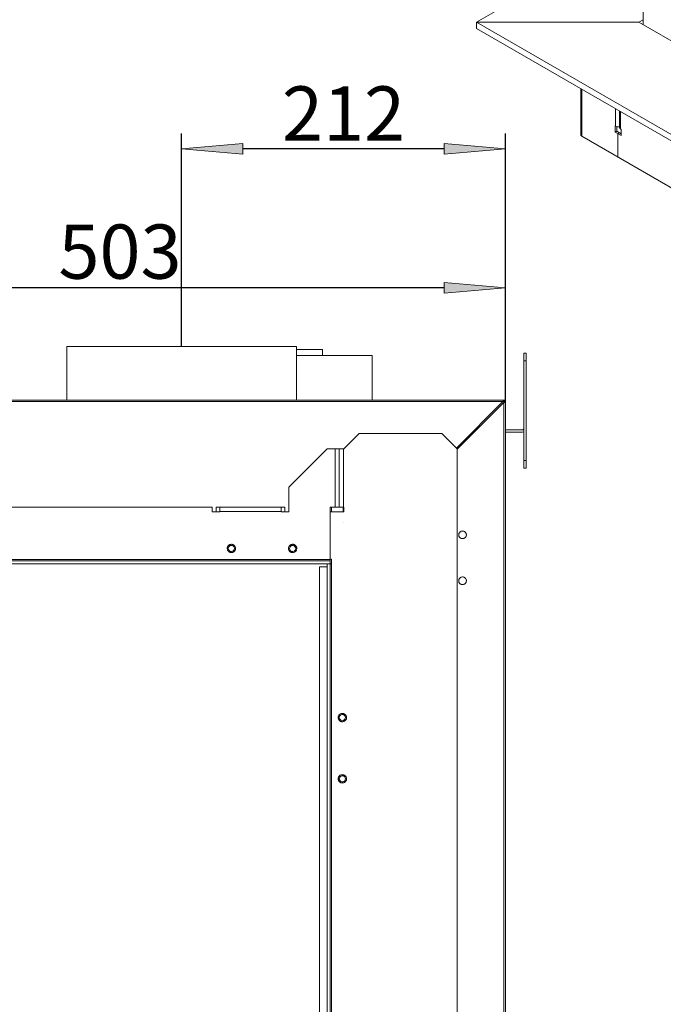
# Model space of a CAD drawing. Units: millimetres. Extents: x -2159 to 2041, y -1366 to 1604.
# Drawn here: x 452 to 873, y -36 to 607 of the extents above; entities that cross this region are included whole.
import ezdxf

# ---------------------------------------------------------------- set-up
doc = ezdxf.new("R2010")
doc.units = ezdxf.units.MM
doc.header["$LTSCALE"] = 10
doc.header["$PDMODE"] = 1
doc.header["$PDSIZE"] = -2
doc.layers.get('0').update_dxf_attribs({"lineweight": 18})
doc.layers.add('Geen', color=7, linetype='Continuous', lineweight=9)
doc.layers.add('Maatlijnen', color=7, linetype='Continuous', lineweight=9)
doc.styles.add('Century Gothic', font='Century Gothic')
doc.dimstyles.new('iFiRE', dxfattribs={"dimtxt": 35.401801, "dimasz": 39.997559, "dimexe": 10, "dimexo": 0, "dimgap": 5, "dimtad": 1, "dimdec": 0, "dimtxsty": 'Century Gothic', "dimblk": 'VW_FILLEDARROW', "dimblk1": 'VW_FILLEDARROW', "dimblk2": 'VW_FILLEDARROW', "dimcen": 0, "dimazin": 0, "dimtfac": 1, "dimtdec": 0, "dimtix": 1, "dimtmove": 0, "dimatfit": 0, "dimldrblk": 'VW_FILLEDARROW-1', "dimfxl": 1, "dimfrac": 2, "dimtolj": 1, "dimarcsym": 0})

# ---------------------------------------------------------------- blocks, each defined once
blk = doc.blocks.new('Groep-4-1')
at = {"layer": 'Geen', "color": 7, "linetype": 'Continuous', "lineweight": 9}
for p, q in [((859.52, 1171.79), (859.52, 603.51)), ((859.52, 668.02), (750.62, 605.14)), ((856.69, 605.14), (750.62, 605.14)), ((1601.98, 113.61), (750.62, 605.14)), ((856.69, 605.14), (750.62, 605.14)), ((750.62, 605.14), (750.62, 601.06)), ((859.52, 606.78), (856.69, 605.14)), ((1601.98, 174.85), (856.69, 605.14)), ((750.62, 601.06), (1601.98, 109.53)), ((818.78, 561.71), (818.79, 532.03)), ((818.78, 561.71), (818.79, 531.43)), ((819.43, 561.34), (819.43, 530.72)), ((841.28, 548.72), (841.28, 537.29)), ((843.89, 547.22), (843.89, 536.13)), ((844.53, 546.85), (844.53, 535.42)), ((841.13, 537.38), (841.28, 537.29)), ((841.13, 533.29), (841.13, 537.38)), ((842.19, 533.91), (841.13, 533.29)), ((841.28, 537.29), (841.76, 537.08)), ((841.76, 537.08), (842.51, 536.92)), ((842.19, 536.99), (842.19, 533.91)), ((845.02, 532.27), (842.19, 533.91)), ((843.3, 536.92), (842.51, 536.92)), ((843.89, 537.05), (843.3, 536.92)), ((843.89, 536.13), (844.16, 535.7)), ((844.16, 535.7), (844.53, 535.42)), ((844.53, 535.42), (845.02, 535.13)), ((845.02, 535.13), (845.02, 531.05)), ((818.79, 531.43), (819.05, 531)), ((819.05, 531), (819.43, 530.72)), ((819.43, 530.72), (1600.35, 79.85)), ((841.13, 533.29), (845.02, 531.05)), ((843.96, 532.88), (842.9, 532.27)), ((842.9, 517.17), (842.9, 532.27))]:
    blk.add_line(p, q, dxfattribs=at)
blk = doc.blocks.new('Groep-6-1')
at = {"layer": 'Geen', "color": 7, "linetype": 'Continuous', "lineweight": 9}
for p, q in [((482.97, 393.32), (482.97, 358.32)), ((632.97, 393.32), (482.97, 393.32)), ((632.97, 358.32), (632.97, 393.32)), ((649.97, 391.42), (632.97, 391.42)), ((642.39, 387.42), (632.97, 387.42)), ((659.19, 387.42), (642.39, 387.42)), ((649.97, 391.42), (649.97, 387.42)), ((671.88, 387.42), (659.19, 387.42)), ((682.47, 387.42), (671.88, 387.42)), ((682.47, 387.42), (682.47, 358.32)), ((781.47, 388.92), (781.47, 313.92)), ((782.97, 388.92), (781.47, 388.92)), ((782.97, 313.92), (782.97, 388.92)), ((782.97, 383.92), (781.47, 383.92)), ((662.97, 358.32), (270.97, 358.32)), ((767.87, 357.32), (270.97, 357.32)), ((699.22, 358.32), (662.97, 358.32)), ((740.07, 358.32), (699.22, 358.32)), ((767.87, 357.32), (737.47, 326.92)), ((768.47, 356.72), (737.97, 326.22)), ((763.87, 358.32), (740.07, 358.32)), ((768.47, 358.32), (763.87, 358.32)), ((767.87, 357.32), (767.89, 357.65)), ((767.88, 357.43), (767.87, 357.32)), ((767.88, 357.38), (767.87, 357.32)), ((767.88, 357.36), (767.87, 357.32)), ((767.87, 357.32), (767.89, 357.35)), ((767.89, 357.65), (767.91, 357.94)), ((767.89, 357.35), (767.92, 357.39)), ((767.91, 357.94), (767.93, 358.15)), ((767.92, 357.39), (767.94, 357.41)), ((767.93, 358.15), (767.95, 358.28)), ((767.94, 357.41), (767.97, 357.42)), ((767.95, 358.28), (767.97, 358.32)), ((767.97, 358.32), (767.97, 357.42)), ((768.47, 357.42), (767.97, 357.42)), ((768.6, 358.31), (768.47, 358.32)), ((768.79, 358.26), (768.47, 358.32)), ((768.47, 357.42), (768.47, 358.32)), ((768.47, 357.42), (768.49, 357.41)), ((768.47, 357.42), (768.49, 357.41)), ((768.47, 357.42), (768.49, 357.41)), ((768.51, 356.74), (768.47, 356.72)), ((768.61, 356.73), (768.47, 356.72)), ((768.47, 356.72), (768.55, 356.73)), ((768.47, 356.72), (768.52, 356.73)), ((768.72, 356.73), (768.47, 356.72)), ((768.47, -561.68), (768.47, 356.72)), ((768.54, 357.39), (768.49, 357.41)), ((768.49, 357.41), (768.52, 357.39)), ((768.54, 356.77), (768.51, 356.74)), ((769.18, 358.02), (768.54, 357.39)), ((768.54, 357.39), (768.55, 357.37)), ((768.54, 357.39), (768.55, 357.37)), ((768.56, 356.79), (768.54, 356.77)), ((768.55, 357.37), (768.56, 357.34)), ((768.55, 357.37), (768.57, 357.32)), ((768.57, 356.82), (768.56, 356.79)), ((768.57, 357.32), (768.57, 356.82)), ((768.62, 357.32), (768.57, 357.32)), ((769.47, 356.82), (768.57, 356.82)), ((768.7, 358.28), (768.6, 358.31)), ((768.68, 357.32), (768.62, 357.32)), ((768.79, 357.32), (768.68, 357.32)), ((769.02, 356.75), (768.72, 356.73)), ((768.96, 358.18), (768.79, 358.26)), ((769.07, 358.11), (768.79, 358.26)), ((769.02, 357.32), (768.79, 357.32)), ((768.91, 358.21), (768.85, 358.23)), ((768.99, 358.16), (768.91, 358.21)), ((769.47, 357.32), (769.02, 357.32)), ((769.25, 356.77), (769.02, 356.75)), ((769.18, 358.02), (769.07, 358.11)), ((769.26, 357.92), (769.18, 358.02)), ((769.28, 357.89), (769.18, 358.02)), ((769.37, 357.76), (769.18, 358.02)), ((769.26, 357.92), (769.22, 357.96)), ((769.41, 356.79), (769.25, 356.77)), ((769.26, 357.92), (769.31, 357.83)), ((769.42, 357.58), (769.37, 357.76)), ((769.46, 357.45), (769.37, 357.76)), ((769.39, 357.7), (769.41, 357.64)), ((769.43, 357.55), (769.41, 357.64)), ((769.47, 356.82), (769.41, 356.79)), ((769.47, 357.32), (769.46, 357.45)), ((769.47, -561.68), (769.47, 357.32)), ((673.97, 336.42), (663.97, 326.42)), ((682.72, 336.42), (673.97, 336.42)), ((727.97, 336.42), (682.72, 336.42)), ((737.97, 326.42), (727.97, 336.42)), ((749.17, 337.42), (747.97, 337.42)), ((750.67, 338.92), (749.47, 338.92)), ((749.47, 338.92), (749.47, 337.72)), ((780.67, 338.92), (769.47, 338.92)), ((780.67, 337.42), (769.47, 337.42)), ((780.88, 338.94), (780.67, 338.92)), ((780.67, 337.42), (781.27, 337.5)), ((781.13, 339.06), (780.88, 338.94)), ((781.26, 339.19), (781.13, 339.06)), ((781.23, 339.15), (781.13, 339.06)), ((781.23, 339.15), (781.39, 339.36)), ((781.23, 339.15), (781.47, 338.92)), ((781.47, 337.59), (781.27, 337.5)), ((781.42, 339.47), (781.31, 339.26)), ((781.42, 339.47), (781.36, 339.33)), ((781.39, 339.36), (781.46, 339.61)), ((781.47, 339.72), (781.43, 339.51)), ((781.47, 339.72), (781.46, 339.61)), ((652.97, 326.42), (627.97, 301.42)), ((660.97, 326.42), (652.97, 326.42)), ((658.17, 288.42), (658.17, 326.42)), ((661.07, 326.42), (660.97, 326.42)), ((660.97, 326.42), (660.97, 288.42)), ((661.48, 326.42), (661.07, 326.42)), ((662.16, 326.42), (661.48, 326.42)), ((663.03, 326.42), (662.16, 326.42)), ((663.97, 326.42), (663.03, 326.42)), ((663.77, 326.42), (663.77, 288.42)), ((737.97, -567.58), (737.97, 326.42)), ((782.97, 318.92), (781.47, 318.92)), ((782.97, 313.92), (781.47, 313.92)), ((627.97, 301.42), (627.97, 285.42)), ((577.97, 288.42), (377.97, 288.42)), ((577.97, 285.42), (577.97, 288.42)), ((582.97, 285.42), (577.97, 285.42)), ((582.97, 288.42), (580.47, 288.42)), ((580.47, 288.42), (580.47, 285.42)), ((622.97, 288.42), (582.97, 288.42)), ((582.97, 288.42), (582.97, 285.42)), ((610.47, 285.62), (582.97, 285.62)), ((622.97, 285.62), (610.47, 285.62)), ((622.97, 285.42), (622.97, 288.42)), ((625.47, 288.42), (622.97, 288.42)), ((627.97, 285.42), (622.97, 285.42)), ((625.47, 288.42), (625.47, 285.42)), ((654.97, -489.58), (654.97, 288.42)), ((658.17, 288.42), (654.97, 288.42)), ((657.97, 285.42), (654.97, 285.42)), ((655.77, 288.42), (655.77, 285.42)), ((663.97, 285.42), (657.97, 285.42)), ((658.91, 288.42), (658.17, 288.42)), ((660.87, 288.42), (658.91, 288.42)), ((660.97, 288.42), (660.87, 288.42)), ((663.97, 288.42), (660.97, 288.42)), ((663.57, 288.42), (663.57, 285.42)), ((663.97, 288.42), (663.97, 285.42)), ((663.97, 278.32), (663.97, 278.32)), ((738.97, 270.32), (739.09, 271.09)), ((738.97, 270.17), (738.97, 270.32)), ((738.97, 270.32), (739.03, 269.88)), ((739.13, 269.42), (738.97, 270.17)), ((739.13, 271.17), (739.03, 270.76)), ((739.09, 271.09), (739.38, 271.69)), ((739.48, 271.8), (739.2, 271.32)), ((739.38, 271.69), (739.88, 272.25)), ((740.07, 272.36), (739.69, 272.04)), ((739.88, 272.25), (740.57, 272.65)), ((740.66, 272.67), (740.47, 272.59)), ((740.57, 272.65), (741.32, 272.81)), ((741.47, 272.8), (741.12, 272.77)), ((741.32, 272.81), (742.1, 272.74)), ((742.28, 272.67), (741.82, 272.77)), ((742.1, 272.74), (742.72, 272.49)), ((742.87, 272.36), (742.46, 272.59)), ((743.39, 271.91), (742.72, 272.49)), ((743.24, 272.04), (743.46, 271.8)), ((743.39, 271.91), (743.8, 271.21)), ((743.74, 271.32), (743.81, 271.17)), ((743.8, 271.21), (743.96, 270.47)), ((743.97, 270.32), (743.85, 269.54)), ((743.9, 270.76), (743.97, 270.32)), ((743.96, 270.47), (743.97, 270.32)), ((589.23, 263.82), (588.99, 263.69)), ((589.47, 263.93), (589.23, 263.82)), ((589.81, 264.04), (589.47, 263.93)), ((590.14, 264.1), (589.81, 264.04)), ((590.47, 264.12), (590.14, 264.1)), ((590.73, 264.11), (590.47, 264.12)), ((590.99, 264.07), (590.73, 264.11)), ((591.23, 264.01), (590.99, 264.07)), ((591.46, 263.93), (591.23, 264.01)), ((591.6, 263.88), (591.46, 263.93)), ((591.73, 263.81), (591.6, 263.88)), ((591.85, 263.74), (591.73, 263.81)), ((591.97, 263.67), (591.85, 263.74)), ((629.23, 263.82), (628.99, 263.69)), ((629.47, 263.93), (629.23, 263.82)), ((629.81, 264.04), (629.47, 263.93)), ((630.14, 264.1), (629.81, 264.04)), ((630.47, 264.12), (630.14, 264.1)), ((630.73, 264.11), (630.47, 264.12)), ((630.99, 264.07), (630.73, 264.11)), ((631.23, 264.01), (630.99, 264.07)), ((631.46, 263.93), (631.23, 264.01)), ((631.6, 263.88), (631.46, 263.93)), ((631.73, 263.81), (631.6, 263.88)), ((631.85, 263.74), (631.73, 263.81)), ((631.97, 263.67), (631.85, 263.74)), ((739.12, 269.46), (739.2, 269.31)), ((739.54, 268.72), (739.13, 269.42)), ((739.48, 268.83), (739.69, 268.59)), ((739.54, 268.72), (740.22, 268.15)), ((740.47, 268.04), (740.07, 268.27)), ((740.84, 267.89), (740.22, 268.15)), ((741.12, 267.86), (740.66, 267.96)), ((740.84, 267.89), (741.62, 267.82)), ((741.82, 267.86), (741.47, 267.83)), ((742.36, 267.98), (741.62, 267.82)), ((742.46, 268.04), (742.28, 267.96)), ((743.05, 268.38), (742.36, 267.98)), ((743.24, 268.59), (742.87, 268.27)), ((743.56, 268.94), (743.05, 268.38)), ((743.74, 269.31), (743.46, 268.83)), ((743.85, 269.54), (743.56, 268.94)), ((743.9, 269.88), (743.81, 269.46)), ((587.78, 261.76), (587.76, 261.42)), ((587.76, 261.42), (587.78, 261.06)), ((587.85, 262.09), (587.78, 261.76)), ((587.78, 261.06), (587.85, 260.71)), ((587.95, 262.41), (587.85, 262.09)), ((587.85, 260.71), (587.96, 260.38)), ((588.03, 262.59), (587.95, 262.41)), ((587.96, 260.38), (588.11, 260.07)), ((588.12, 262.76), (588.03, 262.59)), ((588.11, 260.07), (588.31, 259.78)), ((588.21, 262.91), (588.12, 262.76)), ((588.37, 263.13), (588.21, 262.91)), ((588.31, 259.78), (588.55, 259.5)), ((588.55, 263.33), (588.37, 263.13)), ((588.47, 261.42), (588.56, 262.04)), ((588.47, 261.31), (588.47, 261.42)), ((588.6, 260.71), (588.47, 261.31)), ((588.7, 263.46), (588.55, 263.33)), ((588.55, 259.5), (588.75, 259.32)), ((588.56, 262.04), (588.8, 262.52)), ((588.92, 260.15), (588.6, 260.71)), ((588.84, 263.58), (588.7, 263.46)), ((588.75, 259.32), (588.97, 259.16)), ((588.8, 262.52), (589.2, 262.97)), ((588.99, 263.69), (588.84, 263.58)), ((589.46, 259.69), (588.92, 260.15)), ((588.97, 259.16), (589.09, 259.09)), ((589.09, 259.09), (589.21, 259.02)), ((589.2, 262.97), (589.73, 263.28)), ((589.21, 259.02), (589.34, 258.96)), ((589.34, 258.96), (589.47, 258.9)), ((589.97, 259.47), (589.46, 259.69)), ((589.47, 258.9), (589.71, 258.82)), ((589.71, 258.82), (589.95, 258.76)), ((589.73, 263.28), (590.35, 263.41)), ((589.95, 258.76), (590.2, 258.72)), ((589.97, 259.47), (590.58, 259.42)), ((590.2, 258.72), (590.47, 258.71)), ((590.35, 263.41), (590.96, 263.36)), ((590.47, 258.71), (590.8, 258.73)), ((591.2, 259.55), (590.58, 259.42)), ((590.8, 258.73), (591.13, 258.79)), ((590.96, 263.36), (591.48, 263.15)), ((591.13, 258.79), (591.46, 258.9)), ((591.74, 259.87), (591.2, 259.55)), ((591.46, 258.9), (591.71, 259.01)), ((592.02, 262.68), (591.48, 263.15)), ((591.71, 259.01), (591.94, 259.15)), ((592.14, 260.31), (591.74, 259.87)), ((591.94, 259.15), (592.09, 259.25)), ((592.18, 263.51), (591.97, 263.67)), ((592.02, 262.68), (592.34, 262.12)), ((592.09, 259.25), (592.24, 259.37)), ((592.37, 260.79), (592.14, 260.31)), ((592.38, 263.33), (592.18, 263.51)), ((592.24, 259.37), (592.38, 259.5)), ((592.34, 262.12), (592.47, 261.52)), ((592.47, 261.42), (592.37, 260.79)), ((592.62, 263.05), (592.38, 263.33)), ((592.38, 259.5), (592.56, 259.7)), ((592.47, 261.52), (592.47, 261.42)), ((592.56, 259.7), (592.72, 259.92)), ((592.82, 262.76), (592.62, 263.05)), ((592.72, 259.92), (592.82, 260.08)), ((592.98, 262.45), (592.82, 262.76)), ((592.82, 260.08), (592.91, 260.24)), ((592.91, 260.24), (592.99, 260.42)), ((593.09, 262.12), (592.98, 262.45)), ((592.99, 260.42), (593.09, 260.74)), ((593.15, 261.78), (593.09, 262.12)), ((593.09, 260.74), (593.15, 261.07)), ((593.18, 261.42), (593.15, 261.78)), ((593.15, 261.07), (593.18, 261.42)), ((627.78, 261.76), (627.76, 261.42)), ((627.76, 261.42), (627.78, 261.06)), ((627.85, 262.09), (627.78, 261.76)), ((627.78, 261.06), (627.85, 260.71)), ((627.95, 262.41), (627.85, 262.09)), ((627.85, 260.71), (627.96, 260.38)), ((628.03, 262.59), (627.95, 262.41)), ((627.96, 260.38), (628.11, 260.07)), ((628.12, 262.76), (628.03, 262.59)), ((628.11, 260.07), (628.31, 259.78)), ((628.21, 262.91), (628.12, 262.76)), ((628.37, 263.13), (628.21, 262.91)), ((628.31, 259.78), (628.55, 259.5)), ((628.55, 263.33), (628.37, 263.13)), ((628.47, 261.42), (628.56, 262.04)), ((628.47, 261.31), (628.47, 261.42)), ((628.6, 260.71), (628.47, 261.31)), ((628.7, 263.46), (628.55, 263.33)), ((628.55, 259.5), (628.75, 259.32)), ((628.56, 262.04), (628.8, 262.52)), ((628.92, 260.15), (628.6, 260.71)), ((628.84, 263.58), (628.7, 263.46)), ((628.75, 259.32), (628.97, 259.16)), ((628.8, 262.52), (629.2, 262.97)), ((628.99, 263.69), (628.84, 263.58)), ((629.46, 259.69), (628.92, 260.15)), ((628.97, 259.16), (629.09, 259.09)), ((629.09, 259.09), (629.21, 259.02)), ((629.2, 262.97), (629.73, 263.28)), ((629.21, 259.02), (629.34, 258.96)), ((629.34, 258.96), (629.47, 258.9)), ((629.46, 259.69), (629.97, 259.47)), ((629.47, 258.9), (629.71, 258.82)), ((629.71, 258.82), (629.95, 258.76)), ((629.73, 263.28), (630.35, 263.41)), ((629.95, 258.76), (630.2, 258.72)), ((630.58, 259.42), (629.97, 259.47)), ((630.2, 258.72), (630.47, 258.71)), ((630.35, 263.41), (630.96, 263.36)), ((630.47, 258.71), (630.8, 258.73)), ((631.2, 259.55), (630.58, 259.42)), ((630.8, 258.73), (631.13, 258.79)), ((630.96, 263.36), (631.48, 263.15)), ((631.13, 258.79), (631.46, 258.9)), ((631.74, 259.87), (631.2, 259.55)), ((631.46, 258.9), (631.71, 259.01)), ((631.48, 263.15), (632.02, 262.68)), ((631.71, 259.01), (631.94, 259.15)), ((632.14, 260.31), (631.74, 259.87)), ((631.94, 259.15), (632.09, 259.25)), ((632.18, 263.51), (631.97, 263.67)), ((632.02, 262.68), (632.34, 262.12)), ((632.09, 259.25), (632.24, 259.37)), ((632.37, 260.79), (632.14, 260.31)), ((632.38, 263.33), (632.18, 263.51)), ((632.24, 259.37), (632.38, 259.5)), ((632.34, 262.12), (632.47, 261.52)), ((632.47, 261.42), (632.37, 260.79)), ((632.62, 263.05), (632.38, 263.33)), ((632.38, 259.5), (632.56, 259.7)), ((632.47, 261.52), (632.47, 261.42)), ((632.56, 259.7), (632.72, 259.92)), ((632.82, 262.76), (632.62, 263.05)), ((632.72, 259.92), (632.82, 260.08)), ((632.98, 262.45), (632.82, 262.76)), ((632.82, 260.08), (632.91, 260.24)), ((632.91, 260.24), (632.99, 260.42)), ((633.09, 262.12), (632.98, 262.45)), ((632.99, 260.42), (633.09, 260.74)), ((633.15, 261.78), (633.09, 262.12)), ((633.09, 260.74), (633.15, 261.07)), ((633.18, 261.42), (633.15, 261.78)), ((633.15, 261.07), (633.18, 261.42)), ((654.97, 253.42), (305.97, 253.42)), ((654.97, 251.42), (305.97, 251.42)), ((477.97, 254.22), (345.47, 254.22)), ((610.47, 254.22), (477.97, 254.22)), ((654.97, 254.22), (610.47, 254.22)), ((652.97, 251.42), (652.97, -490.58)), ((655.97, 254.42), (654.97, 254.42)), ((655.31, 251.42), (654.97, 251.42)), ((655.56, 251.42), (655.31, 251.42)), ((655.77, 251.42), (655.56, 251.42)), ((655.97, 251.42), (655.77, 251.42)), ((655.77, 251.42), (655.77, -489.58)), ((655.97, 254.42), (655.97, 251.42)), ((652.97, 249.42), (647.97, 249.42)), ((647.97, 249.42), (647.97, -490.58)), ((738.97, 240.32), (739.09, 241.09)), ((738.97, 240.17), (738.97, 240.32)), ((738.97, 240.32), (739.03, 239.88)), ((739.13, 239.42), (738.97, 240.17)), ((739.13, 241.17), (739.03, 240.76)), ((739.07, 239.69), (739.24, 239.24)), ((739.09, 241.09), (739.38, 241.69)), ((739.13, 239.46), (739.2, 239.31)), ((739.54, 238.72), (739.13, 239.42)), ((739.48, 241.8), (739.2, 241.32)), ((739.38, 241.69), (739.88, 242.25)), ((739.43, 238.92), (739.72, 238.57)), ((739.48, 238.83), (739.69, 238.59)), ((740.22, 238.15), (739.54, 238.72)), ((740.07, 242.36), (739.69, 242.04)), ((739.88, 242.25), (740.57, 242.65)), ((740.52, 238.02), (740.04, 238.3)), ((740.47, 238.04), (740.07, 238.27)), ((740.84, 237.89), (740.22, 238.15)), ((740.66, 242.67), (740.47, 242.59)), ((740.57, 242.65), (741.32, 242.81)), ((741.47, 242.8), (741.12, 242.77)), ((742.1, 242.74), (741.32, 242.81)), ((742.36, 237.98), (741.62, 237.82)), ((742.28, 242.67), (741.82, 242.77)), ((742.1, 242.74), (742.72, 242.49)), ((742.46, 238.04), (742.28, 237.96)), ((743.05, 238.38), (742.36, 237.98)), ((742.9, 238.3), (742.42, 238.02)), ((742.87, 242.36), (742.46, 242.59)), ((742.72, 242.49), (743.39, 241.91)), ((743.24, 238.59), (742.87, 238.27)), ((743.56, 238.94), (743.05, 238.38)), ((743.51, 238.92), (743.22, 238.57)), ((743.24, 242.04), (743.46, 241.8)), ((743.39, 241.91), (743.8, 241.21)), ((743.74, 239.31), (743.46, 238.83)), ((743.56, 238.94), (743.85, 239.54)), ((743.86, 239.69), (743.7, 239.24)), ((743.74, 241.32), (743.81, 241.17)), ((743.8, 241.21), (743.96, 240.47)), ((743.9, 239.88), (743.81, 239.46)), ((743.97, 240.32), (743.85, 239.54)), ((743.9, 240.76), (743.97, 240.32)), ((743.96, 240.47), (743.97, 240.32)), ((741.12, 237.86), (740.66, 237.96)), ((741.26, 237.85), (740.79, 237.94)), ((741.62, 237.82), (740.84, 237.89)), ((741.82, 237.86), (741.47, 237.83)), ((742.15, 237.94), (741.67, 237.85)), ((660.27, 151.18), (660.26, 150.92)), ((660.26, 150.92), (660.28, 150.59)), ((660.31, 151.43), (660.27, 151.18)), ((660.28, 150.59), (660.34, 150.25)), ((660.37, 151.68), (660.31, 151.43)), ((660.34, 150.25), (660.45, 149.92)), ((660.45, 151.91), (660.37, 151.68)), ((660.51, 152.05), (660.45, 151.91)), ((660.45, 149.92), (660.56, 149.67)), ((660.57, 152.17), (660.51, 152.05)), ((660.56, 149.67), (660.7, 149.44)), ((660.64, 152.3), (660.57, 152.17)), ((660.71, 152.41), (660.64, 152.3)), ((660.7, 149.44), (660.8, 149.29)), ((660.87, 152.63), (660.71, 152.41)), ((660.8, 149.29), (660.92, 149.14)), ((661.05, 152.83), (660.87, 152.63)), ((660.92, 149.14), (661.05, 149)), ((660.97, 150.92), (661.06, 151.54)), ((660.97, 150.81), (660.97, 150.92)), ((661.1, 150.21), (660.97, 150.81)), ((661.33, 153.07), (661.05, 152.83)), ((661.05, 149), (661.25, 148.82)), ((661.06, 151.54), (661.3, 152.02)), ((661.42, 149.65), (661.1, 150.21)), ((661.25, 148.82), (661.47, 148.66)), ((661.3, 152.02), (661.7, 152.47)), ((661.63, 153.27), (661.33, 153.07)), ((661.42, 149.65), (661.96, 149.19)), ((661.47, 148.66), (661.63, 148.56)), ((661.94, 153.42), (661.63, 153.27)), ((661.63, 148.56), (661.8, 148.48)), ((661.7, 152.47), (662.23, 152.78)), ((661.8, 148.48), (661.97, 148.4)), ((662.26, 153.54), (661.94, 153.42)), ((661.96, 149.19), (662.47, 148.97)), ((661.97, 148.4), (662.29, 148.29)), ((662.23, 152.78), (662.85, 152.91)), ((662.61, 153.6), (662.26, 153.54)), ((662.29, 148.29), (662.62, 148.23)), ((663.08, 148.92), (662.47, 148.97)), ((662.97, 153.62), (662.61, 153.6)), ((662.62, 148.23), (662.97, 148.21)), ((663.46, 152.86), (662.85, 152.91)), ((663.31, 153.6), (662.97, 153.62)), ((662.97, 148.21), (663.33, 148.23)), ((663.7, 149.05), (663.08, 148.92)), ((663.65, 153.54), (663.31, 153.6)), ((663.33, 148.23), (663.67, 148.3)), ((663.46, 152.86), (663.98, 152.65)), ((663.96, 153.43), (663.65, 153.54)), ((663.67, 148.3), (664, 148.41)), ((664.24, 149.37), (663.7, 149.05)), ((664.14, 153.36), (663.96, 153.43)), ((664.52, 152.18), (663.98, 152.65)), ((664, 148.41), (664.31, 148.56)), ((664.31, 153.27), (664.14, 153.36)), ((664.64, 149.81), (664.24, 149.37)), ((664.47, 153.17), (664.31, 153.27)), ((664.31, 148.56), (664.6, 148.76)), ((664.68, 153.01), (664.47, 153.17)), ((664.52, 152.18), (664.84, 151.62)), ((664.6, 148.76), (664.88, 149)), ((664.87, 150.29), (664.64, 149.81)), ((664.88, 152.83), (664.68, 153.01)), ((664.97, 151.02), (664.84, 151.62)), ((664.97, 150.92), (664.87, 150.29)), ((665.01, 152.69), (664.88, 152.83)), ((664.88, 149), (665.06, 149.2)), ((664.97, 151.02), (664.97, 150.92)), ((665.13, 152.54), (665.01, 152.69)), ((665.06, 149.2), (665.22, 149.42)), ((665.24, 152.39), (665.13, 152.54)), ((665.22, 149.42), (665.3, 149.54)), ((665.38, 152.16), (665.24, 152.39)), ((665.3, 149.54), (665.36, 149.66)), ((665.36, 149.66), (665.43, 149.79)), ((665.49, 151.91), (665.38, 152.16)), ((665.43, 149.79), (665.49, 149.92)), ((665.59, 151.58), (665.49, 151.91)), ((665.49, 149.92), (665.57, 150.15)), ((665.57, 150.15), (665.63, 150.4)), ((665.66, 151.25), (665.59, 151.58)), ((665.63, 150.4), (665.66, 150.65)), ((665.68, 150.92), (665.66, 151.25)), ((665.66, 150.65), (665.68, 150.92)), ((660.27, 111.18), (660.26, 110.92)), ((660.26, 110.92), (660.28, 110.59)), ((660.31, 111.43), (660.27, 111.18)), ((660.28, 110.59), (660.34, 110.25)), ((660.37, 111.68), (660.31, 111.43)), ((660.34, 110.25), (660.45, 109.92)), ((660.45, 111.91), (660.37, 111.68)), ((660.51, 112.05), (660.45, 111.91)), ((660.45, 109.92), (660.56, 109.67)), ((660.57, 112.17), (660.51, 112.05)), ((660.56, 109.67), (660.7, 109.44)), ((660.64, 112.3), (660.57, 112.17)), ((660.71, 112.41), (660.64, 112.3)), ((660.7, 109.44), (660.8, 109.29)), ((660.87, 112.63), (660.71, 112.41)), ((661.05, 112.83), (660.87, 112.63)), ((660.97, 110.92), (661.06, 111.54)), ((661.09, 110.23), (660.97, 110.92)), ((661.33, 113.07), (661.05, 112.83)), ((661.06, 111.54), (661.3, 112.02)), ((661.44, 109.63), (661.09, 110.23)), ((661.3, 112.02), (661.7, 112.47)), ((661.63, 113.27), (661.33, 113.07)), ((661.97, 109.18), (661.44, 109.63)), ((661.94, 113.42), (661.63, 113.27)), ((661.7, 112.47), (662.23, 112.78)), ((662.26, 113.54), (661.94, 113.42)), ((662.23, 112.78), (662.85, 112.91)), ((662.61, 113.6), (662.26, 113.54)), ((662.97, 113.62), (662.61, 113.6)), ((662.85, 112.91), (663.46, 112.86)), ((663.31, 113.6), (662.97, 113.62)), ((663.65, 113.54), (663.31, 113.6)), ((663.98, 112.65), (663.46, 112.86)), ((663.96, 113.43), (663.65, 113.54)), ((664.14, 113.36), (663.96, 113.43)), ((664.5, 109.63), (663.97, 109.18)), ((663.98, 112.65), (664.52, 112.18)), ((664.31, 113.27), (664.14, 113.36)), ((664.47, 113.17), (664.31, 113.27)), ((664.68, 113.01), (664.47, 113.17)), ((664.85, 110.23), (664.5, 109.63)), ((664.52, 112.18), (664.84, 111.62)), ((664.88, 112.83), (664.68, 113.01)), ((664.84, 111.62), (664.97, 111.02)), ((664.97, 110.92), (664.85, 110.23)), ((665.01, 112.69), (664.88, 112.83)), ((664.97, 111.02), (664.97, 110.92)), ((665.13, 112.54), (665.01, 112.69)), ((665.06, 109.2), (665.22, 109.42)), ((665.24, 112.39), (665.13, 112.54)), ((665.22, 109.42), (665.3, 109.54)), ((665.38, 112.16), (665.24, 112.39)), ((665.3, 109.54), (665.36, 109.66)), ((665.36, 109.66), (665.43, 109.79)), ((665.49, 111.91), (665.38, 112.16)), ((665.43, 109.79), (665.49, 109.92)), ((665.59, 111.58), (665.49, 111.91)), ((665.49, 109.92), (665.57, 110.15)), ((665.57, 110.15), (665.63, 110.4)), ((665.66, 111.25), (665.59, 111.58)), ((665.63, 110.4), (665.66, 110.65)), ((665.68, 110.92), (665.66, 111.25)), ((665.66, 110.65), (665.68, 110.92)), ((660.8, 109.29), (660.92, 109.14)), ((660.92, 109.14), (661.05, 109)), ((661.05, 109), (661.25, 108.82)), ((661.25, 108.82), (661.47, 108.66)), ((661.47, 108.66), (661.63, 108.56)), ((661.63, 108.56), (661.8, 108.48)), ((661.8, 108.48), (661.97, 108.4)), ((662.62, 108.95), (661.97, 109.18)), ((661.97, 108.4), (662.29, 108.29)), ((662.29, 108.29), (662.62, 108.23)), ((663.32, 108.95), (662.62, 108.95)), ((662.62, 108.23), (662.97, 108.21)), ((662.97, 108.21), (663.33, 108.23)), ((663.97, 109.18), (663.32, 108.95)), ((663.33, 108.23), (663.67, 108.3)), ((663.67, 108.3), (664, 108.41)), ((664, 108.41), (664.31, 108.56)), ((664.31, 108.56), (664.6, 108.76)), ((664.6, 108.76), (664.88, 109)), ((664.88, 109), (665.06, 109.2))]:
    blk.add_line(p, q, dxfattribs=at)
blk = doc.blocks.new('VW_FILLEDARROW')
at = {"linetype": 'Continuous', "lineweight": 0}
blk.add_hatch(color=0, dxfattribs=at).paths.add_polyline_path([(-1, 0.087), (0, 0), (-1, -0.087)])
at = {"color": 0, "linetype": 'Continuous', "lineweight": 5, "flags": 128}
blk.add_lwpolyline([(-1, 0.087), (0, 0), (-1, -0.087)], close=True, dxfattribs=at)
blk = doc.blocks.new('*D37')
at = {"layer": 'Defpoints', "color": 0}
for p in [(265.97, 431.74), (769.47, 356.82), (265.97, 336.42)]:
    blk.add_point(p, dxfattribs=at)
at = {"layer": 'Maatlijnen', "color": 0, "linetype": 'Continuous', "lineweight": -2}
for p, q in [((265.97, 336.42), (265.97, 441.74)), ((769.47, 356.82), (769.47, 441.74)), ((729.47, 431.74), (305.97, 431.74))]:
    blk.add_line(p, q, dxfattribs=at)
at = {"layer": 'Maatlijnen', "color": 0, "lineweight": -2, "xscale": 39.99755859374999, "yscale": 39.99755859374999, "zscale": 39.99755859374999, "rotation": 180}
blk.add_blockref('VW_FILLEDARROW', (265.97, 431.74), dxfattribs=at)
at = {"layer": 'Maatlijnen', "color": 0, "lineweight": -2, "xscale": 39.99755859374999, "yscale": 39.99755859374999, "zscale": 39.99755859374999}
blk.add_blockref('VW_FILLEDARROW', (769.47, 431.74), dxfattribs=at)
at = {"layer": 'Maatlijnen', "color": 0, "lineweight": 9, "insert": (517.72, 455.32), "char_height": 35.402, "attachment_point": 5, "style": 'Century Gothic'}
blk.add_mtext('\\A1;503', dxfattribs=at)
blk = doc.blocks.new('VW_FILLEDARROW-1')
at = {"linetype": 'Continuous', "lineweight": 0}
blk.add_hatch(color=0, dxfattribs=at).paths.add_polyline_path([(-1, 0.087), (0, 0), (-1, -0.087)])
at = {"color": 0, "linetype": 'Continuous', "lineweight": 13, "flags": 128}
blk.add_lwpolyline([(-1, 0.087), (0, 0), (-1, -0.087)], close=True, dxfattribs=at)
blk = doc.blocks.new('*D38')
at = {"layer": 'Defpoints', "color": 0}
for p in [(557.97, 522.41), (557.97, 393.32), (769.47, 356.82)]:
    blk.add_point(p, dxfattribs=at)
at = {"layer": 'Maatlijnen', "color": 0, "linetype": 'Continuous', "lineweight": -2}
for p, q in [((557.97, 393.32), (557.97, 532.41)), ((769.47, 356.82), (769.47, 532.41)), ((729.47, 522.41), (597.97, 522.41))]:
    blk.add_line(p, q, dxfattribs=at)
at = {"layer": 'Maatlijnen', "color": 0, "lineweight": -2, "xscale": 39.99755859374999, "yscale": 39.99755859374999, "zscale": 39.99755859374999, "rotation": 180}
blk.add_blockref('VW_FILLEDARROW', (557.97, 522.41), dxfattribs=at)
at = {"layer": 'Maatlijnen', "color": 0, "lineweight": -2, "xscale": 39.99755859374999, "yscale": 39.99755859374999, "zscale": 39.99755859374999}
blk.add_blockref('VW_FILLEDARROW', (769.47, 522.41), dxfattribs=at)
at = {"layer": 'Maatlijnen', "color": 0, "lineweight": 9, "insert": (663.72, 545.55), "char_height": 35.402, "attachment_point": 5, "style": 'Century Gothic'}
blk.add_mtext('\\A1;212', dxfattribs=at)

msp = doc.modelspace()

# ---------------------------------------------------------------- block references
at = {"layer": 'Geen', "color": 7}
for name in ['Groep-4-1', 'Groep-6-1']:
    msp.add_blockref(name, (0, 0), dxfattribs=at)

# ---------------------------------------------------------------- dimensions: what is measured, and where the dimension line sits
at = {"layer": 'Maatlijnen', "color": 7, "linetype": 'Continuous', "lineweight": 9}
for base, p1, p2, picture, middle in [((557.96797, 522.40839), (769.46798, 356.81568), (557.96797, 393.31568), '*D38', (663.71798, 545.55226)), ((265.96798036, 431.73565696), (769.46798036, 356.81568063), (265.96798036, 336.41568063), '*D37', (517.71798036, 455.32248853))]:
    dim = msp.add_linear_dim(base=base, p1=p1, p2=p2, dimstyle='iFiRE', override={"dimgap": 5, "dimpost": '<>', "dimtxsty": 'Century Gothic', "dimtmove": 2}, dxfattribs=at)
    dim.commit()
    dim.dimension.update_dxf_attribs({"geometry": picture, "text_midpoint": middle})

doc.saveas('drawing.dxf')
